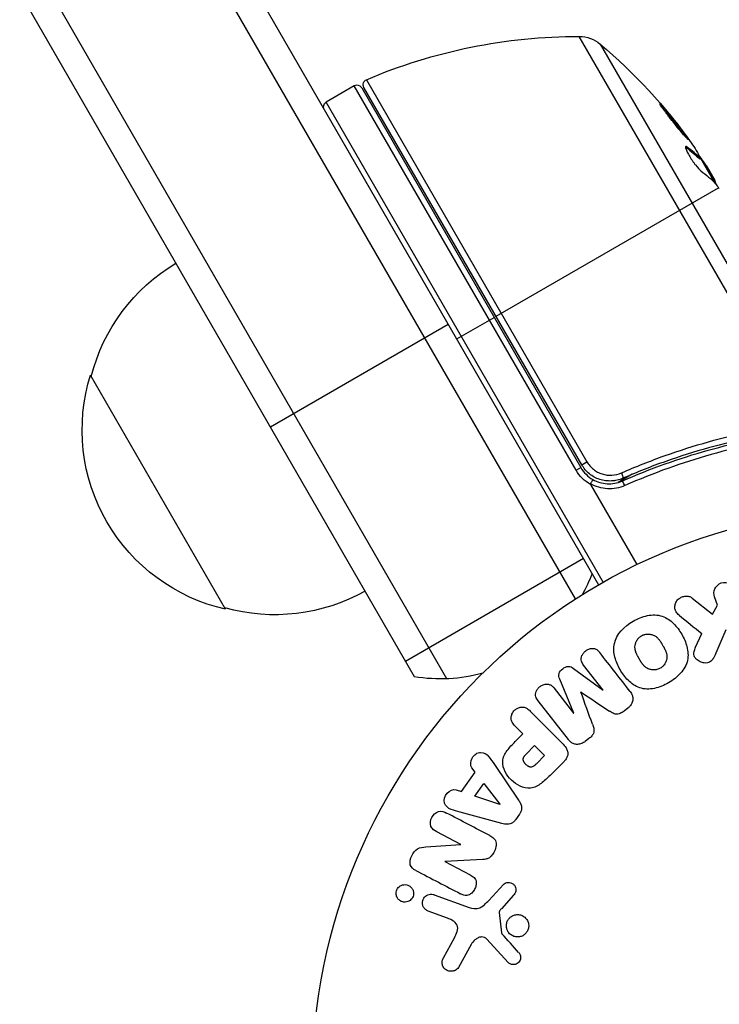
# Model space of a CAD drawing. Units: millimetres. Extents: x -4763 to 4543, y -4604 to 4534.
# Drawn here: x -866 to -802, y 1686 to 1777 of the extents above; entities that cross this region are included whole.
import ezdxf

# ---------------------------------------------------------------- set-up
doc = ezdxf.new("R2010")
doc.units = ezdxf.units.MM
doc.header["$LTSCALE"] = 20
doc.layers.add('2d', color=230, linetype='Continuous')

msp = doc.modelspace()

# ---------------------------------------------------------------- linework, layer by layer
at = {"layer": '2d'}
for p, q in [((-814.954, 1723.452), (-863.017, 1806.699)), ((-860.023, 1806.513), (-812.818, 1724.753)), ((-875.141, 1799.699), (-826.875, 1716.099)), ((-876.477, 1797.013), (-829.869, 1716.286)), ((-794.083, 1739.926), (-814.6, 1775.463)), ((-812.671, 1774.756), (-793.085, 1740.831)), ((-835.412, 1770.887), (-838.01, 1769.387)), ((-814.894, 1735.349), (-835.412, 1770.887)), ((-834.729, 1770.704), (-814.461, 1735.599)), ((-814.377, 1735.853), (-834.526, 1770.751)), ((-834.289, 1771.461), (-813.892, 1736.134)), ((-812.384, 1725.001), (-838.01, 1769.387)), ((-804.716, 1765.177), (-804.628, 1765.228)), ((-803.378, 1764.158), (-803.465, 1764.108)), ((-802.034, 1761.874), (-803.36, 1764.171)), ((-803.179, 1763.857), (-803.117, 1763.892)), ((-802.87, 1763.522), (-802.078, 1762.151)), ((-802.421, 1762.544), (-802.334, 1762.594)), ((-822.306, 1749.587), (-801.713, 1761.476)), ((-825.943, 1747.487), (-822.479, 1749.487)), ((-826.718, 1748.829), (-843.173, 1739.329)), ((-847.315, 1722.504), (-859.815, 1744.154)), ((-814.377, 1735.853), (-813.892, 1736.134)), ((-806.797, 1736.656), (-806.797, 1736.656)), ((-814.894, 1735.349), (-814.461, 1735.599)), ((-809.711, 1734.974), (-811.015, 1734.221)), ((-813.56, 1734.037), (-809.279, 1726.622)), ((-814.218, 1727.178), (-830.673, 1717.678)), ((-804.148, 1723.525), (-802.282, 1722.038)), ((-801.825, 1722.865), (-802.092, 1723.642)), ((-802.282, 1722.038), (-801.825, 1722.865)), ((-803.839, 1718.979), (-803.282, 1720.254)), ((-801.041, 1720.589), (-801.98, 1718.425)), ((-815.145, 1717.032), (-812.407, 1715.01)), ((-812.392, 1715.022), (-814.2, 1717.336)), ((-816.932, 1715.202), (-815.124, 1712.888)), ((-815.109, 1712.899), (-816.408, 1716.045)), ((-814.441, 1714.842), (-814.453, 1714.832)), ((-812.407, 1715.01), (-812.392, 1715.022)), ((-815.611, 1710.448), (-818.418, 1714.041)), ((-810.12, 1713.344), (-810.457, 1713.08)), ((-819.147, 1713.089), (-816.186, 1710.128)), ((-815.124, 1712.888), (-815.109, 1712.899)), ((-819.819, 1710.973), (-820.541, 1711.695)), ((-820.534, 1710.258), (-819.819, 1710.973)), ((-819.528, 1709.1), (-818.737, 1709.891)), ((-818.737, 1709.891), (-817.81, 1708.964)), ((-813.708, 1710.54), (-814.045, 1710.277)), ((-817.81, 1708.964), (-818.532, 1708.243)), ((-822.457, 1708.158), (-820.212, 1704.848)), ((-816.016, 1708.43), (-817.309, 1707.136)), ((-825.513, 1705.646), (-824.235, 1707.437)), ((-824.235, 1707.437), (-824.53, 1707.828)), ((-824.259, 1705.223), (-823.426, 1706.39)), ((-823.426, 1706.39), (-821.953, 1704.47)), ((-825.978, 1705.798), (-825.513, 1705.646)), ((-821.964, 1704.454), (-824.259, 1705.223)), ((-821.953, 1704.47), (-821.964, 1704.454)), ((-821.755, 1702.686), (-825.616, 1703.731)), ((-820.128, 1703.559), (-820.508, 1703.026)), ((-825.564, 1700.751), (-827.781, 1701.906)), ((-828.8, 1700.522), (-825.572, 1700.736)), ((-825.572, 1700.736), (-825.564, 1700.751)), ((-827.036, 1699.186), (-827.044, 1699.171)), ((-827.044, 1699.171), (-824.693, 1697.947)), ((-823.514, 1699.356), (-827.036, 1699.186)), ((-822.981, 1695.579), (-821.614, 1697.061)), ((-828.029, 1696.1), (-824.8, 1694.925)), ((-820.679, 1696.076), (-821.81, 1694.814)), ((-826.798, 1693.935), (-828.58, 1694.584)), ((-822.002, 1694.45), (-821.806, 1692.585)), ((-827.163, 1690.275), (-826.151, 1692.125)), ((-824.619, 1691.491), (-825.791, 1689.378)), ((-821.197, 1689.847), (-823.151, 1691.983))]:
    msp.add_line(p, q, dxfattribs=at)
msp.add_circle((-786.318, 1678.854), 53, dxfattribs=at)
at = {"layer": '2d', "extrusion": (0, 0, -1)}
for centre, radius, start, end in [((814.689, 1725.463), 50, 66.9217, 90.10174), ((814.606, 1772.463), 3, 90.10174, 130.14775), ((844.909, 1736.537), 50, 130.14775, 144.42249), ((834.093, 1771.001), 0.5, 330, 66.9217), ((837.76, 1768.954), 0.5, 330, 60), ((844.909, 1736.537), 49.9, 146.18651, 146.37206), ((843.259, 1739.858), 17, 14.1865, 59.3587), ((843.587, 1739.09), 17, 282.66793, 17.33207), ((811.863, 1737.099), 3.5, 298.99728, 330), ((842.758, 1738.99), 17, 240.6413, 285.8135)]:
    msp.add_arc(centre, radius, start, end, dxfattribs=at)
at = {"layer": '2d'}
for centre, radius, start, end in [((-835.162, 1770.454), 0.5, 30, 120), ((-811.863, 1737.099), 3, 210, 240.13809), ((-827.446, 1731.089), 15, 331.21741, 339.29648), ((-827.446, 1731.089), 15, 260.70352, 285.21341)]:
    msp.add_arc(centre, radius, start, end, dxfattribs=at)
for centre, major_axis, ratio, start_param, end_param in [((-845.664, 1737.843), (43.278, 24.987), 0.372483, 0.088567, 0.172666), ((-844.746, 1736.254), (43.297, 24.998), 0.886633, 0.070459, 0.087901), ((-810.457, 1733.893), (-0.201, 0.458), 0.159824, -1.5531, 0)]:
    msp.add_ellipse(centre, major_axis=major_axis, ratio=ratio, start_param=start_param, end_param=end_param, dxfattribs=at)
at = {"layer": '2d', "extrusion": (0, 0, -1)}
for centre, major_axis, ratio, start_param, end_param in [((-846.873, 1739.937), (43.136, 24.904), 0.438198, -0.042766, 0.035353), ((-845.664, 1737.843), (43.192, 24.937), 0.372483, -0.173016, -0.088745), ((-844.334, 1735.54), (43.288, 24.992), 0.385779, -0.172684, -0.083959), ((-810.782, 1735.061), (-0.2, 0.458), 0.164291, 1.552139, 3.141593)]:
    msp.add_ellipse(centre, major_axis=major_axis, ratio=ratio, start_param=start_param, end_param=end_param, dxfattribs=at)
at = {"layer": '2d'}
for points, knots in [([(-807.148, 1769.242), (-807.153, 1769.239), (-807.15, 1769.225), (-807.126, 1769.177), (-807.105, 1769.142), (-807.048, 1769.052), (-807.01, 1768.997), (-806.922, 1768.871), (-806.871, 1768.799), (-806.754, 1768.639), (-806.69, 1768.552), (-806.552, 1768.368), (-806.476, 1768.269), (-806.32, 1768.066), (-806.24, 1767.962), (-806.072, 1767.748), (-805.986, 1767.638), (-805.729, 1767.315), (-805.554, 1767.098), (-805.23, 1766.705), (-805.078, 1766.523), (-804.883, 1766.297), (-804.824, 1766.231), (-804.72, 1766.115), (-804.674, 1766.065), (-804.599, 1765.987), (-804.569, 1765.958), (-804.525, 1765.921), (-804.511, 1765.913), (-804.506, 1765.916), (-804.496, 1765.922), (-804.521, 1765.972), (-804.607, 1766.106), (-804.644, 1766.161), (-804.732, 1766.288), (-804.784, 1766.36), (-804.899, 1766.519), (-804.964, 1766.607), (-805.103, 1766.792), (-805.176, 1766.889), (-805.411, 1767.196), (-805.58, 1767.412), (-805.84, 1767.739), (-805.926, 1767.846), (-806.096, 1768.057), (-806.181, 1768.161), (-806.344, 1768.359), (-806.421, 1768.452), (-806.57, 1768.629), (-806.641, 1768.712), (-806.834, 1768.936), (-806.942, 1769.055), (-807.093, 1769.21), (-807.138, 1769.248), (-807.148, 1769.242)], [0.00828109, 0.00828109, 0.00828109, 0.00828109, 0.00869387, 0.00869387, 0.00910665, 0.00910665, 0.00951942, 0.00951942, 0.0099322, 0.0099322, 0.01034497, 0.01034497, 0.01075775, 0.01075775, 0.01117052, 0.01117052, 0.0115833, 0.0115833, 0.01240885, 0.01240885, 0.0132344, 0.0132344, 0.01364718, 0.01364718, 0.01405995, 0.01405995, 0.01447273, 0.01447273, 0.0148855, 0.0148855, 0.0148855, 0.01571166, 0.01571166, 0.01612473, 0.01612473, 0.01653781, 0.01653781, 0.01695089, 0.01695089, 0.01736396, 0.01736396, 0.01819011, 0.01819011, 0.01860319, 0.01860319, 0.01901627, 0.01901627, 0.01942934, 0.01942934, 0.01984242, 0.01984242, 0.02066857, 0.02066857, 0.02149473, 0.02149473, 0.02149473, 0.02149473]), ([(-806.96, 1768.925), (-806.91, 1768.87), (-806.853, 1768.805), (-806.728, 1768.66), (-806.658, 1768.578), (-806.509, 1768.402), (-806.43, 1768.306), (-806.187, 1768.011), (-806.012, 1767.795), (-805.755, 1767.471), (-805.669, 1767.362), (-805.501, 1767.147), (-805.42, 1767.043), (-805.265, 1766.84), (-805.19, 1766.741), (-805.051, 1766.556), (-804.987, 1766.47), (-804.874, 1766.314), (-804.824, 1766.244), (-804.781, 1766.183)], [0.006174488, 0.006174488, 0.006174488, 0.006174488, 0.00656405, 0.00656405, 0.006976911, 0.006976911, 0.007389773, 0.007389773, 0.008215496, 0.008215496, 0.008628358, 0.008628358, 0.00904122, 0.00904122, 0.009454081, 0.009454081, 0.009866943, 0.009866943, 0.010260926, 0.010260926, 0.010260926, 0.010260926]), ([(-804.628, 1765.228), (-804.688, 1765.27), (-804.732, 1765.284), (-804.768, 1765.261), (-804.775, 1765.246), (-804.779, 1765.202), (-804.776, 1765.173), (-804.753, 1765.067), (-804.716, 1764.97), (-804.609, 1764.738), (-804.537, 1764.602), (-804.369, 1764.315), (-804.273, 1764.161), (-804.121, 1763.937), (-804.069, 1763.862), (-803.966, 1763.72), (-803.914, 1763.651), (-803.657, 1763.319), (-803.47, 1763.119), (-803.347, 1763.03)], [0.000000216, 0.000000216, 0.000000216, 0.000000216, 0.000538822, 0.000538822, 0.000808126, 0.000808126, 0.001077429, 0.001077429, 0.001616036, 0.001616036, 0.002154642, 0.002154642, 0.002693249, 0.002693249, 0.002962552, 0.002962552, 0.003231855, 0.003231855, 0.004309069, 0.004309069, 0.004309069, 0.004309069]), ([(-801.933, 1761.76), (-801.938, 1761.794), (-801.95, 1761.84), (-801.995, 1761.965), (-802.031, 1762.05), (-802.078, 1762.151)], [0.000109179, 0.000109179, 0.000109179, 0.000109179, 0.000612586, 0.000612586, 0.001224972, 0.001224972, 0.001224972, 0.001224972]), ([(-801.713, 1761.476), (-801.712, 1761.475), (-801.712, 1761.474), (-801.711, 1761.473), (-801.691, 1761.446), (-801.671, 1761.417), (-801.65, 1761.388)], [0.0009891619, 0.0009891619, 0.0009891619, 0.0009891619, 0.0009951932, 0.0009951932, 0.0009951932, 0.0011780063, 0.0011780063, 0.0011780063, 0.0011780063]), ([(-810.71, 1735.103), (-810.04, 1735.395), (-809.367, 1735.675), (-808.018, 1736.208), (-807.342, 1736.462), (-805.323, 1737.181), (-803.984, 1737.606), (-799.99, 1738.731), (-797.356, 1739.283), (-794.755, 1739.663)], [0, 0, 0, 0, 0.0022235, 0.0022235, 0.00444701, 0.00444701, 0.00889401, 0.00889401, 0.01778802, 0.01778802, 0.01778802, 0.01778802]), ([(-810.658, 1734.351), (-807.998, 1735.518), (-805.344, 1736.456), (-801.373, 1737.57), (-800.052, 1737.893), (-798.073, 1738.307), (-797.413, 1738.434), (-796.1, 1738.663), (-795.448, 1738.766), (-794.799, 1738.858)], [0, 0, 0, 0, 0.00868805, 0.00868805, 0.01303207, 0.01303207, 0.01520408, 0.01520408, 0.0173761, 0.0173761, 0.0173761, 0.0173761]), ([(-794.895, 1739.046), (-797.451, 1738.682), (-800.04, 1738.148), (-803.967, 1737.052), (-805.283, 1736.638), (-807.269, 1735.935), (-807.934, 1735.686), (-809.261, 1735.164), (-809.923, 1734.89), (-810.582, 1734.603)], [0, 0, 0, 0, 0.00862373, 0.00862373, 0.0129356, 0.0129356, 0.01509153, 0.01509153, 0.01724746, 0.01724746, 0.01724746, 0.01724746]), ([(-794.52, 1738.483), (-795.169, 1738.389), (-795.822, 1738.284), (-797.134, 1738.05), (-797.794, 1737.921), (-799.773, 1737.501), (-801.095, 1737.175), (-805.067, 1736.049), (-807.724, 1735.105), (-810.388, 1733.934)], [0, 0, 0, 0, 0.00220601, 0.00220601, 0.00441202, 0.00441202, 0.00882403, 0.00882403, 0.01764806, 0.01764806, 0.01764806, 0.01764806]), ([(-813.892, 1736.134), (-813.815, 1736), (-813.725, 1735.873), (-813.525, 1735.641), (-813.415, 1735.535), (-813.176, 1735.343), (-813.047, 1735.258), (-812.778, 1735.114), (-812.638, 1735.055), (-812.346, 1734.962), (-812.195, 1734.929), (-811.894, 1734.891), (-811.743, 1734.885), (-811.285, 1734.91), (-810.99, 1734.98), (-810.71, 1735.103)], [0, 0, 0, 0, 0.000463651, 0.000463651, 0.000927302, 0.000927302, 0.001390953, 0.001390953, 0.001854603, 0.001854603, 0.002318254, 0.002318254, 0.002781905, 0.002781905, 0.003709207, 0.003709207, 0.003709207, 0.003709207]), ([(-810.582, 1734.603), (-810.75, 1734.53), (-810.921, 1734.473), (-811.273, 1734.391), (-811.454, 1734.366), (-811.819, 1734.348), (-812, 1734.356), (-812.359, 1734.404), (-812.539, 1734.445), (-812.886, 1734.559), (-813.053, 1734.631), (-813.372, 1734.805), (-813.527, 1734.908), (-813.81, 1735.138), (-813.941, 1735.265), (-814.178, 1735.542), (-814.285, 1735.694), (-814.377, 1735.853)], [0, 0, 0, 0, 0.000545643, 0.000545643, 0.001091287, 0.001091287, 0.00163693, 0.00163693, 0.002182574, 0.002182574, 0.002728217, 0.002728217, 0.003273861, 0.003273861, 0.003819504, 0.003819504, 0.004365148, 0.004365148, 0.004365148, 0.004365148]), ([(-813.357, 1734.497), (-813.354, 1734.495), (-813.375, 1734.452), (-813.453, 1734.306), (-813.51, 1734.204), (-813.571, 1734.097)], [-0.0000178358, -0.0000178358, -0.0000178358, -0.0000178358, 0.0003545552, 0.0003545552, 0.0007269462, 0.0007269462, 0.0007269462, 0.0007269462]), ([(-813.357, 1734.497), (-813.153, 1734.38), (-812.938, 1734.288), (-812.485, 1734.154), (-812.253, 1734.115), (-811.788, 1734.091), (-811.55, 1734.106), (-811.094, 1734.19), (-810.872, 1734.257), (-810.658, 1734.351)], [0.001588216, 0.001588216, 0.001588216, 0.001588216, 0.002301357, 0.002301357, 0.003014498, 0.003014498, 0.003727639, 0.003727639, 0.004440779, 0.004440779, 0.004440779, 0.004440779]), ([(-811.545, 1734.363), (-811.551, 1734.362), (-811.556, 1734.362), (-811.564, 1734.361), (-811.567, 1734.361), (-811.583, 1734.36), (-811.596, 1734.359), (-811.61, 1734.358), (-811.613, 1734.358), (-811.615, 1734.358), (-811.615, 1734.358), (-811.616, 1734.358), (-811.616, 1734.358), (-811.616, 1734.358), (-811.616, 1734.358), (-811.616, 1734.358)], [0.01094071, 0.01094071, 0.01094071, 0.01094071, 0.0191862, 0.0191862, 0.02352887, 0.02352887, 0.04524325, 0.04524325, 0.0493145, 0.0493145, 0.04985733, 0.04985733, 0.04989126, 0.04989126, 0.04990822, 0.04990822, 0.04990822, 0.04990822]), ([(-811.277, 1734.396), (-811.279, 1734.395), (-811.282, 1734.395), (-811.286, 1734.394), (-811.288, 1734.394), (-811.292, 1734.393), (-811.295, 1734.393), (-811.305, 1734.391), (-811.313, 1734.39), (-811.34, 1734.386), (-811.36, 1734.383), (-811.378, 1734.38)], [0.01786198, 0.01786198, 0.01786198, 0.01786198, 0.02027491, 0.02027491, 0.02141311, 0.02141311, 0.02394024, 0.02394024, 0.03067932, 0.03067932, 0.04865188, 0.04865188, 0.04865188, 0.04865188]), ([(-810.582, 1734.603), (-810.594, 1734.598), (-810.606, 1734.592), (-810.62, 1734.587), (-810.622, 1734.586), (-810.625, 1734.584), (-810.626, 1734.584), (-810.627, 1734.584), (-810.628, 1734.583), (-810.63, 1734.583), (-810.631, 1734.582), (-810.636, 1734.58), (-810.641, 1734.578), (-810.653, 1734.573), (-810.659, 1734.57), (-810.671, 1734.566), (-810.676, 1734.564), (-810.682, 1734.561), (-810.682, 1734.561), (-810.683, 1734.561), (-810.683, 1734.561), (-810.684, 1734.561), (-810.684, 1734.561), (-810.684, 1734.561)], [0, 0, 0, 0, 0.00463788, 0.00463788, 0.00550732, 0.00550732, 0.00583336, 0.00583336, 0.00606521, 0.00606521, 0.0065289, 0.0065289, 0.00838376, 0.00838376, 0.01116615, 0.01116615, 0.01325288, 0.01325288, 0.01344851, 0.01344851, 0.01356443, 0.01356443, 0.01362239, 0.01362239, 0.01362239, 0.01362239]), ([(-813.571, 1734.097), (-813.573, 1734.094), (-813.574, 1734.09), (-813.574, 1734.087), (-813.575, 1734.082), (-813.575, 1734.078), (-813.574, 1734.073), (-813.573, 1734.065), (-813.57, 1734.057), (-813.566, 1734.049), (-813.564, 1734.045), (-813.562, 1734.041), (-813.56, 1734.037)], [0, 0, 0, 0, 0.00001071121, 0.00001071121, 0.00001071121, 0.00002440055, 0.00002440055, 0.00002440055, 0.00005006012, 0.00005006012, 0.00005006012, 0.0000630132, 0.0000630132, 0.0000630132, 0.0000630132]), ([(-810.388, 1733.934), (-810.64, 1733.822), (-810.902, 1733.742), (-811.44, 1733.642), (-811.719, 1733.623), (-812.267, 1733.649), (-812.541, 1733.695), (-813.074, 1733.85), (-813.329, 1733.958), (-813.571, 1734.097)], [0, 0, 0, 0, 0.000827478, 0.000827478, 0.001654956, 0.001654956, 0.002482434, 0.002482434, 0.003309912, 0.003309912, 0.003309912, 0.003309912]), ([(-802.092, 1723.642), (-802.173, 1723.877), (-802.167, 1724.137), (-801.958, 1724.615), (-801.742, 1724.831), (-801.2, 1725.021), (-800.895, 1724.99), (-800.426, 1724.741), (-800.259, 1724.536), (-800.178, 1724.301)], [0, 0, 0, 0, 0.25, 0.25, 0.5, 0.5, 0.75, 0.75, 1, 1, 1, 1]), ([(-805.368, 1721.961), (-805.472, 1722.046), (-805.569, 1722.142), (-805.639, 1722.252), (-805.695, 1722.341), (-805.733, 1722.441), (-805.75, 1722.544), (-805.766, 1722.647), (-805.764, 1722.755), (-805.745, 1722.862), (-805.724, 1722.981), (-805.682, 1723.101), (-805.615, 1723.21), (-805.553, 1723.311), (-805.468, 1723.405), (-805.37, 1723.481), (-805.287, 1723.545), (-805.192, 1723.598), (-805.093, 1723.637), (-804.99, 1723.678), (-804.88, 1723.704), (-804.772, 1723.713), (-804.665, 1723.721), (-804.557, 1723.711), (-804.458, 1723.684), (-804.369, 1723.66), (-804.285, 1723.62), (-804.211, 1723.571), (-804.189, 1723.557), (-804.168, 1723.541), (-804.148, 1723.525)], [0, 0, 0, 0, 0.137001, 0.137001, 0.137001, 0.246393, 0.246393, 0.246393, 0.354986, 0.354986, 0.354986, 0.477177, 0.477177, 0.477177, 0.591071, 0.591071, 0.591071, 0.686744, 0.686744, 0.686744, 0.786579, 0.786579, 0.786579, 0.884953, 0.884953, 0.884953, 0.973899, 0.973899, 0.973899, 1, 1, 1, 1]), ([(-809.611, 1721.394), (-809.203, 1721.629), (-808.756, 1721.815), (-807.839, 1722.004), (-807.358, 1721.998), (-806.528, 1721.718), (-806.176, 1721.465), (-805.581, 1720.881), (-805.333, 1720.543), (-804.923, 1719.83), (-804.754, 1719.447), (-804.546, 1718.633), (-804.506, 1718.199), (-804.685, 1717.342), (-804.92, 1716.927), (-805.541, 1716.233), (-805.921, 1715.943), (-806.336, 1715.703)], [0.5, 0.5, 0.5, 0.5, 0.5625, 0.5625, 0.625, 0.625, 0.6875, 0.6875, 0.75, 0.75, 0.8125, 0.8125, 0.875, 0.875, 0.9375, 0.9375, 1, 1, 1, 1]), ([(-806.336, 1715.703), (-806.751, 1715.464), (-807.194, 1715.278), (-808.115, 1715.088), (-808.592, 1715.093), (-809.427, 1715.374), (-809.784, 1715.63), (-810.387, 1716.226), (-810.63, 1716.562), (-811.042, 1717.282), (-811.208, 1717.667), (-811.41, 1718.474), (-811.449, 1718.903), (-811.171, 1720.2), (-810.429, 1720.923), (-809.611, 1721.394)], [0, 0, 0, 0, 0.0625, 0.0625, 0.125, 0.125, 0.1875, 0.1875, 0.25, 0.25, 0.3125, 0.3125, 0.375, 0.375, 0.5, 0.5, 0.5, 0.5]), ([(-807.111, 1717.046), (-807.158, 1717.018), (-807.207, 1716.995), (-807.309, 1716.954), (-807.364, 1716.937), (-807.469, 1716.911), (-807.522, 1716.901), (-807.629, 1716.889), (-807.685, 1716.887), (-807.844, 1716.889), (-807.948, 1716.904), (-808.1, 1716.944), (-808.174, 1716.969), (-808.243, 1717), (-808.288, 1717.022), (-808.311, 1717.034), (-808.373, 1717.07), (-808.434, 1717.11), (-808.502, 1717.165), (-808.531, 1717.19), (-808.549, 1717.207), (-808.56, 1717.216), (-808.601, 1717.255), (-808.649, 1717.306), (-808.705, 1717.372), (-808.729, 1717.401), (-808.744, 1717.422), (-808.754, 1717.434), (-808.785, 1717.476), (-808.824, 1717.531), (-808.872, 1717.604), (-808.897, 1717.643), (-808.907, 1717.66), (-808.914, 1717.671), (-808.918, 1717.678), (-808.932, 1717.7), (-808.949, 1717.73), (-808.972, 1717.767), (-808.982, 1717.784), (-808.988, 1717.796), (-808.993, 1717.804), (-809, 1717.815), (-809.013, 1717.838), (-809.034, 1717.874), (-809.05, 1717.902), (-809.059, 1717.919), (-809.085, 1717.963), (-809.106, 1718), (-809.125, 1718.032), (-809.131, 1718.044), (-809.135, 1718.051), (-809.136, 1718.052), (-809.153, 1718.081), (-809.171, 1718.114), (-809.188, 1718.145), (-809.199, 1718.165), (-809.203, 1718.173), (-809.234, 1718.232), (-809.269, 1718.3), (-809.303, 1718.374), (-809.317, 1718.404), (-809.326, 1718.424), (-809.329, 1718.433), (-809.354, 1718.492), (-809.38, 1718.562), (-809.403, 1718.641), (-809.412, 1718.675), (-809.418, 1718.697), (-809.42, 1718.707), (-809.434, 1718.769), (-809.442, 1718.818), (-809.452, 1718.915), (-809.454, 1718.961), (-809.451, 1719.108), (-809.437, 1719.205), (-809.395, 1719.355), (-809.378, 1719.404), (-809.338, 1719.499), (-809.316, 1719.544), (-809.262, 1719.639), (-809.218, 1719.706), (-809.169, 1719.769), (-809.134, 1719.809), (-809.117, 1719.828), (-809.02, 1719.929), (-808.933, 1719.996), (-808.839, 1720.05)], [0, 0, 0, 0, 0.0156406, 0.0156406, 0.0312813, 0.0312813, 0.0469219, 0.0469219, 0.0625626, 0.0625626, 0.0938438, 0.0938438, 0.1094845, 0.1173048, 0.1173048, 0.1251251, 0.1251251, 0.1407658, 0.1485861, 0.1524962, 0.1524962, 0.1564064, 0.1564064, 0.172047, 0.1798674, 0.1837775, 0.1837775, 0.1876877, 0.1876877, 0.2033283, 0.2111486, 0.2150588, 0.2170139, 0.2170139, 0.218969, 0.218969, 0.2267893, 0.2306994, 0.2326545, 0.2326545, 0.2346096, 0.2346096, 0.2424299, 0.2463401, 0.2463401, 0.2502502, 0.2502502, 0.2580706, 0.2619807, 0.2639358, 0.2639358, 0.2658909, 0.2658909, 0.2737112, 0.2776214, 0.2776214, 0.2815315, 0.2815315, 0.2971722, 0.3049925, 0.3089026, 0.3089026, 0.3128128, 0.3128128, 0.3284534, 0.3362738, 0.3401839, 0.3401839, 0.3440941, 0.3440941, 0.3597347, 0.3597347, 0.3753754, 0.3753754, 0.4066566, 0.4066566, 0.4222973, 0.4222973, 0.4379379, 0.4379379, 0.4535785, 0.4613989, 0.4613989, 0.4692192, 0.4692192, 0.5005005, 0.5005005, 0.5005005, 0.5005005]), ([(-808.839, 1720.05), (-808.791, 1720.076), (-808.718, 1720.112), (-808.64, 1720.139), (-808.587, 1720.155), (-808.56, 1720.163), (-808.482, 1720.182), (-808.429, 1720.191), (-808.322, 1720.202), (-808.266, 1720.205), (-808.108, 1720.202), (-808.005, 1720.187), (-807.854, 1720.147), (-807.805, 1720.131), (-807.712, 1720.093), (-807.667, 1720.071), (-807.584, 1720.024), (-807.524, 1719.984), (-807.456, 1719.93), (-807.428, 1719.906), (-807.409, 1719.889), (-807.399, 1719.879), (-807.358, 1719.841), (-807.31, 1719.791), (-807.254, 1719.726), (-807.231, 1719.696), (-807.215, 1719.676), (-807.207, 1719.665), (-807.175, 1719.623), (-807.135, 1719.567), (-807.088, 1719.495), (-807.067, 1719.462), (-807.053, 1719.44), (-807.045, 1719.427), (-807.028, 1719.4), (-807.01, 1719.371), (-806.988, 1719.333), (-806.978, 1719.316), (-806.972, 1719.305), (-806.967, 1719.297), (-806.953, 1719.273), (-806.929, 1719.232), (-806.874, 1719.136), (-806.851, 1719.097), (-806.833, 1719.066), (-806.828, 1719.056), (-806.824, 1719.05), (-806.824, 1719.05), (-806.807, 1719.02), (-806.788, 1718.987), (-806.769, 1718.952), (-806.761, 1718.937), (-806.756, 1718.928), (-806.754, 1718.924), (-806.725, 1718.87), (-806.69, 1718.802), (-806.655, 1718.728), (-806.641, 1718.697), (-806.633, 1718.677), (-806.629, 1718.67), (-806.604, 1718.61), (-806.578, 1718.539), (-806.553, 1718.46), (-806.544, 1718.426), (-806.539, 1718.404), (-806.536, 1718.395), (-806.522, 1718.332), (-806.514, 1718.283), (-806.503, 1718.186), (-806.501, 1718.139), (-806.503, 1717.991), (-806.517, 1717.894), (-806.558, 1717.743), (-806.575, 1717.694), (-806.614, 1717.599), (-806.636, 1717.554), (-806.689, 1717.459), (-806.732, 1717.391), (-806.782, 1717.328), (-806.817, 1717.287), (-806.834, 1717.269), (-806.93, 1717.168), (-807.016, 1717.1), (-807.111, 1717.046)], [0.5005005, 0.5005005, 0.5005005, 0.5005005, 0.5161098, 0.5239145, 0.5239145, 0.5317192, 0.5317192, 0.5473285, 0.5473285, 0.5629379, 0.5629379, 0.5941566, 0.5941566, 0.609766, 0.609766, 0.6253754, 0.6253754, 0.6409847, 0.6487894, 0.6526917, 0.6526917, 0.6565941, 0.6565941, 0.6722034, 0.6800081, 0.6839105, 0.6839105, 0.6878128, 0.6878128, 0.7034222, 0.7112268, 0.7151292, 0.7151292, 0.7190315, 0.7190315, 0.7268362, 0.7307385, 0.7326897, 0.7326897, 0.7346409, 0.7346409, 0.7502502, 0.7502502, 0.7580549, 0.7619573, 0.7639084, 0.7639084, 0.7658596, 0.7658596, 0.7736643, 0.7775666, 0.7795178, 0.7795178, 0.781469, 0.781469, 0.7970783, 0.804883, 0.8087853, 0.8087853, 0.8126877, 0.8126877, 0.828297, 0.8361017, 0.8400041, 0.8400041, 0.8439064, 0.8439064, 0.8595158, 0.8595158, 0.8751251, 0.8751251, 0.9063438, 0.9063438, 0.9219532, 0.9219532, 0.9375626, 0.9375626, 0.9531719, 0.9609766, 0.9609766, 0.9687813, 0.9687813, 1, 1, 1, 1]), ([(-814.2, 1717.336), (-814.285, 1717.444), (-814.36, 1717.564), (-814.399, 1717.697), (-814.422, 1717.779), (-814.431, 1717.868), (-814.422, 1717.957), (-814.414, 1718.046), (-814.389, 1718.136), (-814.352, 1718.221), (-814.313, 1718.312), (-814.258, 1718.401), (-814.193, 1718.48), (-814.122, 1718.565), (-814.036, 1718.642), (-813.941, 1718.703), (-813.851, 1718.761), (-813.751, 1718.807), (-813.65, 1718.836), (-813.546, 1718.867), (-813.438, 1718.881), (-813.334, 1718.876), (-813.237, 1718.871), (-813.142, 1718.848), (-813.06, 1718.807), (-812.968, 1718.761), (-812.89, 1718.694), (-812.821, 1718.622), (-812.783, 1718.582), (-812.748, 1718.54), (-812.714, 1718.497)], [0, 0, 0, 0, 0.149557, 0.149557, 0.149557, 0.240892, 0.240892, 0.240892, 0.331834, 0.331834, 0.331834, 0.428634, 0.428634, 0.428634, 0.53396, 0.53396, 0.53396, 0.633918, 0.633918, 0.633918, 0.73669, 0.73669, 0.73669, 0.833499, 0.833499, 0.833499, 0.94118, 0.94118, 0.94118, 1, 1, 1, 1]), ([(-801.98, 1718.425), (-802.054, 1718.254), (-802.13, 1718.082), (-802.232, 1717.922), (-802.276, 1717.853), (-802.326, 1717.786), (-802.384, 1717.728), (-802.433, 1717.679), (-802.489, 1717.635), (-802.551, 1717.602), (-802.613, 1717.569), (-802.683, 1717.547), (-802.752, 1717.535), (-802.846, 1717.518), (-802.943, 1717.519), (-803.036, 1717.53), (-803.175, 1717.546), (-803.31, 1717.587), (-803.432, 1717.644), (-803.557, 1717.703), (-803.672, 1717.781), (-803.768, 1717.873), (-803.837, 1717.939), (-803.897, 1718.014), (-803.939, 1718.097), (-803.974, 1718.164), (-803.997, 1718.239), (-804.004, 1718.315), (-804.013, 1718.409), (-804, 1718.506), (-803.976, 1718.6), (-803.944, 1718.729), (-803.893, 1718.855), (-803.839, 1718.979)], [0, 0, 0, 0, 0.15747, 0.15747, 0.15747, 0.224864, 0.224864, 0.224864, 0.280831, 0.280831, 0.280831, 0.337178, 0.337178, 0.337178, 0.4143, 0.4143, 0.4143, 0.530418, 0.530418, 0.530418, 0.649048, 0.649048, 0.649048, 0.732954, 0.732954, 0.732954, 0.801253, 0.801253, 0.801253, 0.885427, 0.885427, 0.885427, 1, 1, 1, 1]), ([(-816.408, 1716.045), (-816.472, 1716.2), (-816.522, 1716.37), (-816.431, 1716.721), (-816.289, 1716.874), (-815.984, 1717.114), (-815.803, 1717.216), (-815.436, 1717.223), (-815.281, 1717.133), (-815.145, 1717.032)], [0, 0, 0, 0, 0.25, 0.25, 0.5, 0.5, 0.75, 0.75, 1, 1, 1, 1]), ([(-818.418, 1714.041), (-818.502, 1714.149), (-818.58, 1714.267), (-818.621, 1714.401), (-818.644, 1714.478), (-818.654, 1714.562), (-818.647, 1714.646), (-818.641, 1714.73), (-818.619, 1714.815), (-818.586, 1714.897), (-818.552, 1714.983), (-818.503, 1715.067), (-818.445, 1715.143), (-818.38, 1715.229), (-818.301, 1715.307), (-818.213, 1715.371), (-818.126, 1715.433), (-818.029, 1715.484), (-817.93, 1715.518), (-817.828, 1715.554), (-817.721, 1715.574), (-817.619, 1715.576), (-817.515, 1715.579), (-817.412, 1715.562), (-817.321, 1715.525), (-817.242, 1715.493), (-817.171, 1715.446), (-817.108, 1715.391), (-817.043, 1715.335), (-816.985, 1715.27), (-816.932, 1715.202)], [0, 0, 0, 0, 0.149412, 0.149412, 0.149412, 0.234669, 0.234669, 0.234669, 0.319552, 0.319552, 0.319552, 0.409122, 0.409122, 0.409122, 0.510496, 0.510496, 0.510496, 0.610839, 0.610839, 0.610839, 0.713767, 0.713767, 0.713767, 0.817551, 0.817551, 0.817551, 0.907085, 0.907085, 0.907085, 1, 1, 1, 1]), ([(-809.907, 1714.904), (-809.814, 1714.786), (-809.737, 1714.652), (-809.692, 1714.506), (-809.659, 1714.4), (-809.644, 1714.286), (-809.65, 1714.172), (-809.657, 1714.057), (-809.685, 1713.94), (-809.732, 1713.83), (-809.777, 1713.726), (-809.841, 1713.626), (-809.916, 1713.537), (-809.977, 1713.466), (-810.046, 1713.401), (-810.12, 1713.344)], [0, 0, 0, 0, 0.270608, 0.270608, 0.270608, 0.467141, 0.467141, 0.467141, 0.66447, 0.66447, 0.66447, 0.851846, 0.851846, 0.851846, 1, 1, 1, 1]), ([(-820.541, 1711.695), (-820.65, 1711.804), (-820.751, 1711.924), (-820.82, 1712.063), (-820.864, 1712.15), (-820.893, 1712.246), (-820.903, 1712.347), (-820.913, 1712.448), (-820.904, 1712.554), (-820.879, 1712.658), (-820.853, 1712.761), (-820.811, 1712.864), (-820.754, 1712.958), (-820.697, 1713.053), (-820.622, 1713.141), (-820.536, 1713.213), (-820.461, 1713.275), (-820.376, 1713.327), (-820.288, 1713.366), (-820.195, 1713.407), (-820.096, 1713.435), (-819.998, 1713.448), (-819.892, 1713.461), (-819.785, 1713.457), (-819.687, 1713.432), (-819.594, 1713.41), (-819.508, 1713.37), (-819.429, 1713.321), (-819.325, 1713.256), (-819.233, 1713.175), (-819.147, 1713.089)], [0, 0, 0, 0, 0.150582, 0.150582, 0.150582, 0.244297, 0.244297, 0.244297, 0.338108, 0.338108, 0.338108, 0.43157, 0.43157, 0.43157, 0.526276, 0.526276, 0.526276, 0.608642, 0.608642, 0.608642, 0.696468, 0.696468, 0.696468, 0.792269, 0.792269, 0.792269, 0.881826, 0.881826, 0.881826, 1, 1, 1, 1]), ([(-810.457, 1713.08), (-810.566, 1712.995), (-810.684, 1712.917), (-810.81, 1712.862), (-810.886, 1712.829), (-810.966, 1712.804), (-811.046, 1712.794), (-811.126, 1712.783), (-811.209, 1712.789), (-811.285, 1712.807), (-811.421, 1712.839), (-811.544, 1712.908), (-811.66, 1712.979), (-811.715, 1713.013), (-811.769, 1713.049), (-811.823, 1713.085)], [0, 0, 0, 0, 0.262144, 0.262144, 0.262144, 0.418954, 0.418954, 0.418954, 0.577827, 0.577827, 0.577827, 0.864518, 0.864518, 0.864518, 1, 1, 1, 1]), ([(-813.382, 1711.867), (-813.339, 1711.749), (-813.297, 1711.631), (-813.27, 1711.507), (-813.25, 1711.418), (-813.237, 1711.324), (-813.244, 1711.229), (-813.25, 1711.157), (-813.269, 1711.084), (-813.299, 1711.015), (-813.336, 1710.931), (-813.39, 1710.852), (-813.451, 1710.78), (-813.527, 1710.692), (-813.615, 1710.612), (-813.708, 1710.54)], [0, 0, 0, 0, 0.262214, 0.262214, 0.262214, 0.45352, 0.45352, 0.45352, 0.59911, 0.59911, 0.59911, 0.778355, 0.778355, 0.778355, 1, 1, 1, 1]), ([(-817.309, 1707.136), (-817.57, 1706.875), (-817.836, 1706.618), (-818.426, 1706.179), (-818.757, 1706.004), (-819.45, 1705.923), (-819.786, 1706.011), (-820.38, 1706.283), (-820.651, 1706.474), (-821.113, 1706.921), (-821.311, 1707.185), (-821.605, 1707.77), (-821.71, 1708.101), (-821.665, 1708.801), (-821.494, 1709.14), (-821.055, 1709.732), (-820.795, 1709.997), (-820.534, 1710.258)], [0, 0, 0, 0, 0.125, 0.125, 0.25, 0.25, 0.375, 0.375, 0.5, 0.5, 0.625, 0.625, 0.75, 0.75, 0.875, 0.875, 1, 1, 1, 1]), ([(-816.186, 1710.128), (-816.048, 1709.991), (-815.919, 1709.842), (-815.818, 1709.674), (-815.761, 1709.578), (-815.713, 1709.474), (-815.686, 1709.363), (-815.664, 1709.276), (-815.656, 1709.182), (-815.664, 1709.089), (-815.673, 1708.996), (-815.7, 1708.901), (-815.74, 1708.812), (-815.79, 1708.704), (-815.859, 1708.603), (-815.939, 1708.512), (-815.963, 1708.484), (-815.989, 1708.456), (-816.016, 1708.43)], [0, 0, 0, 0, 0.31317, 0.31317, 0.31317, 0.49167, 0.49167, 0.49167, 0.632378, 0.632378, 0.632378, 0.773792, 0.773792, 0.773792, 0.946691, 0.946691, 0.946691, 1, 1, 1, 1]), ([(-814.045, 1710.277), (-814.15, 1710.195), (-814.267, 1710.126), (-814.389, 1710.079), (-814.512, 1710.032), (-814.644, 1710.006), (-814.77, 1710.005), (-814.884, 1710.004), (-814.996, 1710.022), (-815.099, 1710.059), (-815.201, 1710.095), (-815.296, 1710.149), (-815.379, 1710.214), (-815.466, 1710.282), (-815.543, 1710.362), (-815.611, 1710.448)], [0, 0, 0, 0, 0.211935, 0.211935, 0.211935, 0.42554, 0.42554, 0.42554, 0.616183, 0.616183, 0.616183, 0.804578, 0.804578, 0.804578, 1, 1, 1, 1]), ([(-824.53, 1707.828), (-824.709, 1708.065), (-824.674, 1708.437), (-824.424, 1708.878), (-824.314, 1709.014), (-824.045, 1709.213), (-823.883, 1709.267), (-823.423, 1709.267), (-823.167, 1709.087), (-822.788, 1708.648), (-822.623, 1708.402), (-822.457, 1708.158)], [0, 0, 0, 0, 0.25, 0.25, 0.375, 0.375, 0.5, 0.5, 0.75, 0.75, 1, 1, 1, 1]), ([(-818.532, 1708.243), (-818.555, 1708.219), (-818.586, 1708.189), (-818.616, 1708.159), (-818.629, 1708.147), (-818.635, 1708.141), (-818.638, 1708.138), (-818.639, 1708.137), (-818.662, 1708.115), (-818.692, 1708.088), (-818.725, 1708.06), (-818.739, 1708.049), (-818.748, 1708.041), (-818.752, 1708.039), (-818.78, 1708.016), (-818.813, 1707.993), (-818.844, 1707.973), (-818.864, 1707.961), (-818.873, 1707.957), (-818.932, 1707.926), (-818.98, 1707.91), (-819.047, 1707.902), (-819.082, 1707.901), (-819.117, 1707.905), (-819.141, 1707.909), (-819.155, 1707.911), (-819.187, 1707.919), (-819.218, 1707.929), (-819.25, 1707.942), (-819.272, 1707.952), (-819.284, 1707.958), (-819.313, 1707.972), (-819.332, 1707.983), (-819.37, 1708.006), (-819.391, 1708.02), (-819.445, 1708.059), (-819.481, 1708.088), (-819.529, 1708.133), (-819.545, 1708.149), (-819.576, 1708.181), (-819.591, 1708.197), (-819.622, 1708.234), (-819.643, 1708.261), (-819.663, 1708.288), (-819.675, 1708.306), (-819.681, 1708.314), (-819.7, 1708.344), (-819.718, 1708.374), (-819.733, 1708.404), (-819.742, 1708.424), (-819.746, 1708.433), (-819.76, 1708.468), (-819.772, 1708.502), (-819.779, 1708.535), (-819.783, 1708.557), (-819.785, 1708.567), (-819.789, 1708.603), (-819.789, 1708.627), (-819.786, 1708.675), (-819.781, 1708.701), (-819.77, 1708.746), (-819.759, 1708.78), (-819.743, 1708.815), (-819.731, 1708.839), (-819.724, 1708.852), (-819.706, 1708.883), (-819.687, 1708.914), (-819.664, 1708.945), (-819.648, 1708.966), (-819.638, 1708.978), (-819.602, 1709.023), (-819.567, 1709.061), (-819.528, 1709.1)], [0, 0, 0, 0, 0.03125, 0.046875, 0.054688, 0.058594, 0.058594, 0.0625, 0.0625, 0.09375, 0.109375, 0.117188, 0.117188, 0.125, 0.125, 0.15625, 0.171875, 0.171875, 0.1875, 0.1875, 0.25, 0.25, 0.28125, 0.296875, 0.296875, 0.3125, 0.3125, 0.34375, 0.359375, 0.359375, 0.375, 0.375, 0.40625, 0.40625, 0.4375, 0.4375, 0.5, 0.5, 0.53125, 0.53125, 0.5625, 0.5625, 0.59375, 0.609375, 0.609375, 0.625, 0.625, 0.65625, 0.671875, 0.671875, 0.6875, 0.6875, 0.71875, 0.734375, 0.734375, 0.75, 0.75, 0.78125, 0.78125, 0.8125, 0.8125, 0.84375, 0.859375, 0.859375, 0.875, 0.875, 0.90625, 0.921875, 0.921875, 0.9375, 0.9375, 1, 1, 1, 1]), ([(-825.616, 1703.731), (-825.901, 1703.808), (-826.187, 1703.884), (-826.73, 1704.101), (-826.979, 1704.282), (-827.178, 1704.868), (-827.048, 1705.231), (-826.601, 1705.735), (-826.26, 1705.89), (-825.978, 1705.798)], [0, 0, 0, 0, 0.25, 0.25, 0.5, 0.5, 0.75, 0.75, 1, 1, 1, 1]), ([(-820.212, 1704.848), (-820.149, 1704.754), (-820.088, 1704.656), (-820.04, 1704.551), (-819.991, 1704.445), (-819.954, 1704.33), (-819.942, 1704.209), (-819.933, 1704.116), (-819.939, 1704.018), (-819.96, 1703.924), (-819.982, 1703.829), (-820.02, 1703.736), (-820.069, 1703.65), (-820.087, 1703.619), (-820.107, 1703.588), (-820.128, 1703.559)], [0, 0, 0, 0, 0.258514, 0.258514, 0.258514, 0.521139, 0.521139, 0.521139, 0.723781, 0.723781, 0.723781, 0.926502, 0.926502, 0.926502, 1, 1, 1, 1]), ([(-827.781, 1701.906), (-828.005, 1702.022), (-828.22, 1702.176), (-828.42, 1702.67), (-828.385, 1702.988), (-828.119, 1703.51), (-827.881, 1703.729), (-827.352, 1703.86), (-827.098, 1703.77), (-826.872, 1703.653)], [0, 0, 0, 0, 0.25, 0.25, 0.5, 0.5, 0.75, 0.75, 1, 1, 1, 1]), ([(-820.508, 1703.026), (-820.568, 1702.942), (-820.64, 1702.865), (-820.72, 1702.803), (-820.801, 1702.74), (-820.893, 1702.691), (-820.986, 1702.66), (-821.075, 1702.63), (-821.167, 1702.616), (-821.257, 1702.613), (-821.428, 1702.608), (-821.595, 1702.642), (-821.755, 1702.686)], [0, 0, 0, 0, 0.210571, 0.210571, 0.210571, 0.422328, 0.422328, 0.422328, 0.621156, 0.621156, 0.621156, 1, 1, 1, 1]), ([(-822.883, 1701.577), (-822.748, 1701.506), (-822.615, 1701.425), (-822.506, 1701.317), (-822.448, 1701.26), (-822.396, 1701.193), (-822.358, 1701.118), (-822.32, 1701.043), (-822.297, 1700.956), (-822.29, 1700.868), (-822.281, 1700.76), (-822.293, 1700.647), (-822.316, 1700.538), (-822.355, 1700.356), (-822.427, 1700.177), (-822.517, 1700.011), (-822.581, 1699.891), (-822.658, 1699.776), (-822.75, 1699.677), (-822.819, 1699.603), (-822.899, 1699.538), (-822.985, 1699.49), (-823.071, 1699.442), (-823.164, 1699.41), (-823.256, 1699.389), (-823.342, 1699.37), (-823.428, 1699.361), (-823.514, 1699.356)], [0, 0, 0, 0, 0.1575, 0.1575, 0.1575, 0.241033, 0.241033, 0.241033, 0.325709, 0.325709, 0.325709, 0.429473, 0.429473, 0.429473, 0.603377, 0.603377, 0.603377, 0.728155, 0.728155, 0.728155, 0.821685, 0.821685, 0.821685, 0.914881, 0.914881, 0.914881, 1, 1, 1, 1]), ([(-829.732, 1698.349), (-829.953, 1698.464), (-830.179, 1698.62), (-830.304, 1699.142), (-830.215, 1699.441), (-829.968, 1699.961), (-829.796, 1700.21), (-829.323, 1700.482), (-829.057, 1700.505), (-828.8, 1700.522)], [0, 0, 0, 0, 0.25, 0.25, 0.5, 0.5, 0.75, 0.75, 1, 1, 1, 1]), ([(-824.693, 1697.947), (-824.561, 1697.878), (-824.431, 1697.8), (-824.325, 1697.692), (-824.272, 1697.638), (-824.225, 1697.574), (-824.192, 1697.502), (-824.159, 1697.43), (-824.14, 1697.349), (-824.134, 1697.266), (-824.125, 1697.164), (-824.135, 1697.057), (-824.159, 1696.953), (-824.188, 1696.823), (-824.239, 1696.694), (-824.306, 1696.577), (-824.373, 1696.46), (-824.458, 1696.351), (-824.556, 1696.261), (-824.627, 1696.197), (-824.707, 1696.141), (-824.791, 1696.102), (-824.862, 1696.069), (-824.939, 1696.047), (-825.014, 1696.041), (-825.106, 1696.033), (-825.198, 1696.046), (-825.285, 1696.07), (-825.396, 1696.1), (-825.501, 1696.147), (-825.603, 1696.2)], [0, 0, 0, 0, 0.149047, 0.149047, 0.149047, 0.224258, 0.224258, 0.224258, 0.300011, 0.300011, 0.300011, 0.394683, 0.394683, 0.394683, 0.514913, 0.514913, 0.514913, 0.635701, 0.635701, 0.635701, 0.72283, 0.72283, 0.72283, 0.796261, 0.796261, 0.796261, 0.886016, 0.886016, 0.886016, 1, 1, 1, 1]), ([(-831.547, 1696.222), (-831.548, 1696.3), (-831.537, 1696.38), (-831.515, 1696.455), (-831.493, 1696.532), (-831.458, 1696.606), (-831.415, 1696.671), (-831.373, 1696.736), (-831.321, 1696.795), (-831.263, 1696.844), (-831.203, 1696.895), (-831.135, 1696.937), (-831.066, 1696.968), (-830.987, 1697.003), (-830.905, 1697.024), (-830.823, 1697.033), (-830.73, 1697.043), (-830.637, 1697.036), (-830.548, 1697.015), (-830.449, 1696.991), (-830.355, 1696.948), (-830.271, 1696.889), (-830.185, 1696.828), (-830.108, 1696.748), (-830.05, 1696.654), (-829.996, 1696.567), (-829.957, 1696.464), (-829.94, 1696.357), (-829.933, 1696.318), (-829.93, 1696.278), (-829.929, 1696.237)], [0, 0, 0, 0, 0.0433665, 0.0433665, 0.0433665, 0.0868094, 0.0868094, 0.0868094, 0.1295054, 0.1295054, 0.1295054, 0.1746613, 0.1746613, 0.1746613, 0.2253036, 0.2253036, 0.2253036, 0.2831823, 0.2831823, 0.2831823, 0.3477345, 0.3477345, 0.3477345, 0.4147773, 0.4147773, 0.4147773, 0.4773892, 0.4773892, 0.4773892, 0.5, 0.5, 0.5, 0.5]), ([(-821.614, 1697.061), (-821.573, 1697.105), (-821.524, 1697.142), (-821.472, 1697.169), (-821.42, 1697.196), (-821.365, 1697.215), (-821.309, 1697.226), (-821.225, 1697.243), (-821.137, 1697.243), (-821.055, 1697.231), (-820.971, 1697.218), (-820.888, 1697.19), (-820.814, 1697.15), (-820.736, 1697.106), (-820.665, 1697.046), (-820.611, 1696.974), (-820.563, 1696.911), (-820.526, 1696.837), (-820.502, 1696.76), (-820.477, 1696.68), (-820.465, 1696.593), (-820.47, 1696.508), (-820.474, 1696.448), (-820.488, 1696.387), (-820.511, 1696.331), (-820.54, 1696.259), (-820.583, 1696.193), (-820.63, 1696.133), (-820.646, 1696.114), (-820.662, 1696.094), (-820.679, 1696.076)], [0, 0, 0, 0, 0.082221, 0.082221, 0.082221, 0.163511, 0.163511, 0.163511, 0.287426, 0.287426, 0.287426, 0.413061, 0.413061, 0.413061, 0.546586, 0.546586, 0.546586, 0.661904, 0.661904, 0.661904, 0.780544, 0.780544, 0.780544, 0.862621, 0.862621, 0.862621, 0.966358, 0.966358, 0.966358, 1, 1, 1, 1]), ([(-829.929, 1696.237), (-829.929, 1696.182), (-829.934, 1696.126), (-829.945, 1696.071), (-829.961, 1695.989), (-829.99, 1695.909), (-830.031, 1695.836), (-830.069, 1695.768), (-830.117, 1695.705), (-830.171, 1695.651), (-830.227, 1695.596), (-830.291, 1695.55), (-830.358, 1695.514), (-830.432, 1695.475), (-830.511, 1695.447), (-830.59, 1695.433), (-830.679, 1695.416), (-830.771, 1695.415), (-830.858, 1695.428), (-830.957, 1695.443), (-831.052, 1695.476), (-831.138, 1695.525), (-831.23, 1695.577), (-831.313, 1695.648), (-831.379, 1695.734), (-831.443, 1695.817), (-831.493, 1695.916), (-831.521, 1696.023), (-831.538, 1696.087), (-831.547, 1696.154), (-831.547, 1696.222)], [0.5, 0.5, 0.5, 0.5, 0.5308264, 0.5308264, 0.5308264, 0.5764939, 0.5764939, 0.5764939, 0.619222, 0.619222, 0.619222, 0.6634255, 0.6634255, 0.6634255, 0.7123401, 0.7123401, 0.7123401, 0.7680844, 0.7680844, 0.7680844, 0.8308981, 0.8308981, 0.8308981, 0.8977418, 0.8977418, 0.8977418, 0.9621491, 0.9621491, 0.9621491, 1, 1, 1, 1]), ([(-828.58, 1694.584), (-828.675, 1694.619), (-828.765, 1694.672), (-828.841, 1694.74), (-828.918, 1694.808), (-828.984, 1694.894), (-829.031, 1694.991), (-829.074, 1695.08), (-829.102, 1695.181), (-829.109, 1695.285), (-829.115, 1695.375), (-829.106, 1695.47), (-829.081, 1695.559), (-829.059, 1695.637), (-829.024, 1695.714), (-828.98, 1695.783), (-828.937, 1695.849), (-828.884, 1695.908), (-828.825, 1695.958), (-828.764, 1696.01), (-828.695, 1696.052), (-828.624, 1696.082), (-828.545, 1696.116), (-828.462, 1696.137), (-828.379, 1696.145), (-828.287, 1696.153), (-828.193, 1696.146), (-828.105, 1696.123), (-828.079, 1696.117), (-828.054, 1696.109), (-828.029, 1696.1)], [0, 0, 0, 0, 0.128283, 0.128283, 0.128283, 0.257197, 0.257197, 0.257197, 0.376438, 0.376438, 0.376438, 0.47937, 0.47937, 0.47937, 0.570293, 0.570293, 0.570293, 0.657943, 0.657943, 0.657943, 0.74995, 0.74995, 0.74995, 0.851832, 0.851832, 0.851832, 0.966572, 0.966572, 0.966572, 1, 1, 1, 1]), ([(-824.8, 1694.925), (-824.488, 1694.811), (-824.142, 1694.76), (-823.489, 1695.024), (-823.231, 1695.308), (-822.981, 1695.579)], [0, 0, 0, 0, 0.5, 0.5, 1, 1, 1, 1]), ([(-821.81, 1694.814), (-821.836, 1694.785), (-821.862, 1694.758), (-821.887, 1694.728), (-821.919, 1694.692), (-821.949, 1694.653), (-821.971, 1694.609), (-821.984, 1694.582), (-821.994, 1694.553), (-821.999, 1694.523), (-822.003, 1694.499), (-822.004, 1694.474), (-822.002, 1694.45)], [0, 0, 0, 0, 0.271486, 0.271486, 0.271486, 0.613888, 0.613888, 0.613888, 0.826923, 0.826923, 0.826923, 1, 1, 1, 1]), ([(-821.318, 1692.987), (-821.343, 1693.092), (-821.353, 1693.203), (-821.344, 1693.313), (-821.336, 1693.422), (-821.309, 1693.533), (-821.266, 1693.636), (-821.224, 1693.735), (-821.165, 1693.828), (-821.096, 1693.909), (-821.026, 1693.989), (-820.944, 1694.059), (-820.855, 1694.113), (-820.763, 1694.171), (-820.661, 1694.213), (-820.558, 1694.238), (-820.447, 1694.265), (-820.331, 1694.273), (-820.22, 1694.263), (-820.1, 1694.253), (-819.981, 1694.22), (-819.873, 1694.17), (-819.759, 1694.116), (-819.654, 1694.041), (-819.566, 1693.95), (-819.479, 1693.859), (-819.406, 1693.749), (-819.356, 1693.629), (-819.336, 1693.581), (-819.32, 1693.531), (-819.307, 1693.479)], [0, 0, 0, 0, 0.0492127, 0.0492127, 0.0492127, 0.0985629, 0.0985629, 0.0985629, 0.1461901, 0.1461901, 0.1461901, 0.1936729, 0.1936729, 0.1936729, 0.2434261, 0.2434261, 0.2434261, 0.2970519, 0.2970519, 0.2970519, 0.3548805, 0.3548805, 0.3548805, 0.415485, 0.415485, 0.415485, 0.4757831, 0.4757831, 0.4757831, 0.5, 0.5, 0.5, 0.5]), ([(-826.151, 1692.125), (-826.051, 1692.308), (-825.957, 1692.493), (-825.833, 1692.894), (-825.819, 1693.118), (-825.987, 1693.474), (-826.139, 1693.6), (-826.455, 1693.798), (-826.624, 1693.872), (-826.798, 1693.935)], [0, 0, 0, 0, 0.25, 0.25, 0.5, 0.5, 0.75, 0.75, 1, 1, 1, 1]), ([(-819.307, 1693.479), (-819.29, 1693.41), (-819.28, 1693.338), (-819.278, 1693.266), (-819.274, 1693.151), (-819.29, 1693.033), (-819.325, 1692.921), (-819.358, 1692.818), (-819.408, 1692.718), (-819.471, 1692.63), (-819.533, 1692.543), (-819.609, 1692.466), (-819.692, 1692.403), (-819.779, 1692.339), (-819.875, 1692.288), (-819.975, 1692.254), (-820.081, 1692.217), (-820.194, 1692.198), (-820.303, 1692.197), (-820.422, 1692.196), (-820.541, 1692.216), (-820.652, 1692.255), (-820.769, 1692.295), (-820.88, 1692.358), (-820.976, 1692.438), (-821.073, 1692.519), (-821.157, 1692.621), (-821.22, 1692.734), (-821.263, 1692.812), (-821.296, 1692.898), (-821.318, 1692.987)], [0.5, 0.5, 0.5, 0.5, 0.5325, 0.5325, 0.5325, 0.5843306, 0.5843306, 0.5843306, 0.6325858, 0.6325858, 0.6325858, 0.6798809, 0.6798809, 0.6798809, 0.7287596, 0.7287596, 0.7287596, 0.781079, 0.781079, 0.781079, 0.8376169, 0.8376169, 0.8376169, 0.8975665, 0.8975665, 0.8975665, 0.9583179, 0.9583179, 0.9583179, 1, 1, 1, 1]), ([(-821.806, 1692.585), (-821.804, 1692.565), (-821.798, 1692.546), (-821.79, 1692.528), (-821.783, 1692.512), (-821.773, 1692.497), (-821.761, 1692.484)], [0, 0, 0, 0, 0.529214, 0.529214, 0.529214, 1, 1, 1, 1]), ([(-823.151, 1691.983), (-823.213, 1692.05), (-823.286, 1692.107), (-823.367, 1692.145), (-823.442, 1692.18), (-823.526, 1692.199), (-823.61, 1692.2), (-823.683, 1692.2), (-823.757, 1692.188), (-823.827, 1692.166), (-823.941, 1692.132), (-824.051, 1692.073), (-824.151, 1692.002), (-824.296, 1691.9), (-824.429, 1691.769), (-824.536, 1691.621), (-824.566, 1691.58), (-824.594, 1691.536), (-824.619, 1691.491)], [0, 0, 0, 0, 0.155271, 0.155271, 0.155271, 0.300602, 0.300602, 0.300602, 0.425017, 0.425017, 0.425017, 0.625972, 0.625972, 0.625972, 0.919161, 0.919161, 0.919161, 1, 1, 1, 1]), ([(-820.216, 1690.765), (-820.16, 1690.703), (-820.111, 1690.631), (-820.077, 1690.552), (-820.052, 1690.492), (-820.034, 1690.426), (-820.029, 1690.359), (-820.024, 1690.292), (-820.029, 1690.222), (-820.045, 1690.156), (-820.061, 1690.088), (-820.087, 1690.022), (-820.121, 1689.963), (-820.158, 1689.899), (-820.205, 1689.841), (-820.26, 1689.795), (-820.31, 1689.753), (-820.368, 1689.718), (-820.427, 1689.693), (-820.493, 1689.666), (-820.562, 1689.648), (-820.631, 1689.641), (-820.714, 1689.632), (-820.799, 1689.637), (-820.878, 1689.657), (-820.96, 1689.677), (-821.038, 1689.714), (-821.106, 1689.764), (-821.138, 1689.789), (-821.169, 1689.816), (-821.197, 1689.847)], [0, 0, 0, 0, 0.121966, 0.121966, 0.121966, 0.214779, 0.214779, 0.214779, 0.307643, 0.307643, 0.307643, 0.401902, 0.401902, 0.401902, 0.50199, 0.50199, 0.50199, 0.594015, 0.594015, 0.594015, 0.695052, 0.695052, 0.695052, 0.816614, 0.816614, 0.816614, 0.940808, 0.940808, 0.940808, 1, 1, 1, 1]), ([(-825.791, 1689.378), (-825.825, 1689.317), (-825.871, 1689.261), (-825.922, 1689.216), (-825.973, 1689.171), (-826.03, 1689.134), (-826.09, 1689.106), (-826.182, 1689.062), (-826.282, 1689.036), (-826.381, 1689.027), (-826.482, 1689.017), (-826.584, 1689.024), (-826.681, 1689.049), (-826.787, 1689.075), (-826.891, 1689.124), (-826.978, 1689.193), (-827.056, 1689.254), (-827.124, 1689.331), (-827.177, 1689.419), (-827.23, 1689.505), (-827.27, 1689.605), (-827.287, 1689.71), (-827.298, 1689.782), (-827.298, 1689.858), (-827.287, 1689.931), (-827.273, 1690.023), (-827.242, 1690.114), (-827.202, 1690.198), (-827.19, 1690.224), (-827.177, 1690.25), (-827.163, 1690.275)], [0, 0, 0, 0, 0.078905, 0.078905, 0.078905, 0.156895, 0.156895, 0.156895, 0.278767, 0.278767, 0.278767, 0.402824, 0.402824, 0.402824, 0.540222, 0.540222, 0.540222, 0.661123, 0.661123, 0.661123, 0.781936, 0.781936, 0.781936, 0.864404, 0.864404, 0.864404, 0.968184, 0.968184, 0.968184, 1, 1, 1, 1])]:
    msp.add_open_spline(points, degree=3, knots=knots, dxfattribs=at)
for points in [[(-804.778, 1765.213), (-804.76, 1765.205), (-804.739, 1765.193), (-804.716, 1765.177)], [(-802.87, 1763.522), (-802.955, 1763.654), (-803.038, 1763.777), (-803.117, 1763.892)], [(-802.007, 1761.845), (-801.92, 1761.748), (-801.822, 1761.625), (-801.713, 1761.476)], [(-811.378, 1734.38), (-811.379, 1734.38), (-811.379, 1734.38), (-811.38, 1734.38)], [(-805.368, 1721.961), (-804.66, 1721.382), (-803.965, 1720.813), (-803.282, 1720.254)], [(-809.907, 1714.904), (-810.805, 1716.054), (-811.743, 1717.254), (-812.714, 1718.497)], [(-813.382, 1711.867), (-813.729, 1712.83), (-814.087, 1713.819), (-814.453, 1714.832)], [(-814.441, 1714.842), (-813.546, 1714.241), (-812.673, 1713.655), (-811.823, 1713.085)], [(-822.883, 1701.577), (-824.16, 1702.241), (-825.492, 1702.935), (-826.872, 1703.653)], [(-829.732, 1698.349), (-828.302, 1697.605), (-826.922, 1696.887), (-825.603, 1696.2)], [(-820.216, 1690.765), (-820.72, 1691.326), (-821.235, 1691.899), (-821.761, 1692.484)]]:
    msp.add_open_spline(points, degree=3, dxfattribs=at)

doc.saveas('drawing.dxf')
